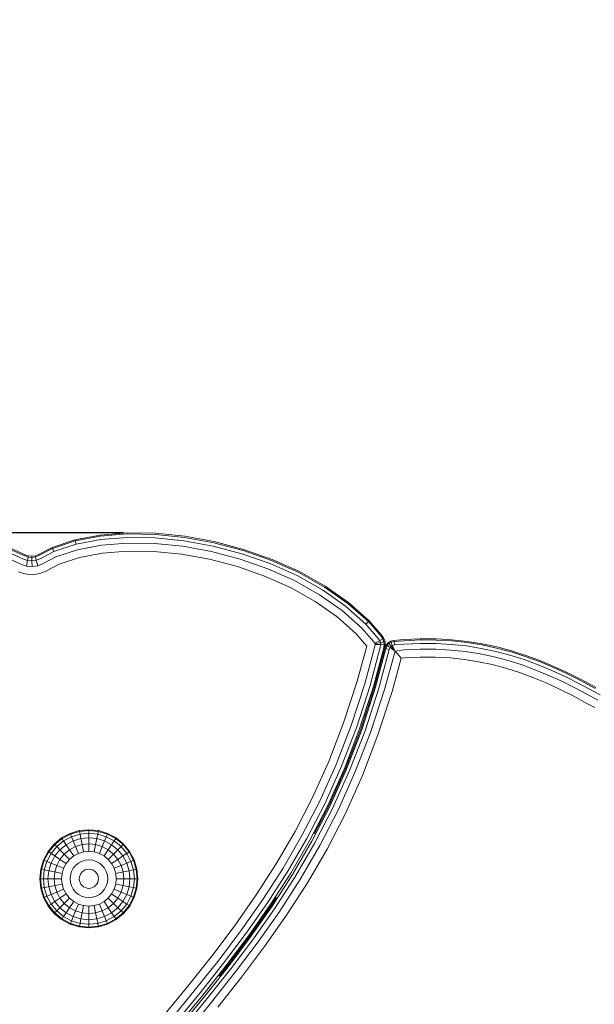
# Model space of a CAD drawing. Units: millimetres. Extents: x -101 to 4613, y -3007 to 3917.
# Drawn here: x 2816 to 2974, y 2738 to 3008 of the extents above; entities that cross this region are included whole.
import ezdxf

# ---------------------------------------------------------------- set-up
doc = ezdxf.new("R2010")
doc.units = ezdxf.units.MM
doc.layers.add('размер', color=92, linetype='Continuous', lineweight=15)
doc.styles.get("Standard").update_dxf_attribs({"font": 'txt.shx'})
doc.dimstyles.new('Размер М1.1', dxfattribs={"dimtxt": 300, "dimasz": 200, "dimexe": 1, "dimexo": 1, "dimgap": 50, "dimtad": 1, "dimdec": 0, "dimzin": 0, "dimtxsty": 'Standard', "dimcen": 2.5, "dimazin": 0, "dimtfac": 1, "dimtmove": 0, "dimatfit": 3, "dimfxl": 1, "dimtzin": 0, "dimarcsym": 0})

# ---------------------------------------------------------------- blocks, each defined once
blk = doc.blocks.new('*D10')
at = {"layer": 'Defpoints', "color": 0, "transparency": 16777216}
for p in [(2323.21, 2867.12), (2845.53, 2867.12), (2917.66, 2109.12)]:
    blk.add_point(p, dxfattribs=at)
at = {"layer": 'размер', "color": 0, "lineweight": -2, "transparency": 16777216}
for p, q in [((2323.21, 2867.12), (2323.21, 3917.12)), ((2844.53, 2867.12), (2322.21, 2867.12)), ((2323.21, 2309.12), (2323.21, 2667.12)), ((2916.66, 2109.12), (2322.21, 2109.12))]:
    blk.add_line(p, q, dxfattribs=at)
at = {"layer": 'размер', "color": 0, "transparency": 16777216}
for points in [[(2289.87, 2667.12), (2356.54, 2667.12), (2323.21, 2867.12)], [(2289.87, 2309.12), (2356.54, 2309.12), (2323.21, 2109.12)]]:
    blk.add_solid(points, dxfattribs=at)
at = {"layer": 'размер', "color": 0, "transparency": 16777216, "insert": (2123.21, 3492.12), "char_height": 300, "attachment_point": 5, "rotation": 90}
blk.add_mtext('630', dxfattribs=at)

msp = doc.modelspace()

# ---------------------------------------------------------------- linework, layer by layer
at = {"color": 0, "linetype": 'Continuous', "lineweight": 0, "extrusion": (0, 1, -2.22045e-16)}
for p, q in [((2831.18, 2865.2), (2838.11, 2866.53)), ((2838.11, 2866.53), (2831.18, 2865.2)), ((2838.15, 2866.22), (2831.26, 2864.9)), ((2838.11, 2866.53), (2845.53, 2867.12)), ((2845.53, 2867.12), (2838.11, 2866.53)), ((2838.11, 2866.53), (2838.15, 2866.22)), ((2845.52, 2866.81), (2838.15, 2866.22)), ((2845.51, 2865.87), (2838.27, 2865.29)), ((2853.18, 2865.76), (2845.51, 2865.87)), ((2853.27, 2866.7), (2845.52, 2866.81)), ((2845.53, 2867.12), (2853.3, 2867.01)), ((2853.3, 2867.01), (2845.53, 2867.12)), ((2861.08, 2864.97), (2853.18, 2865.76)), ((2861.24, 2865.89), (2853.27, 2866.7)), ((2853.3, 2867.01), (2861.3, 2866.2)), ((2861.3, 2866.2), (2853.3, 2867.01)), ((2869.3, 2864.42), (2861.24, 2865.89)), ((2861.3, 2866.2), (2869.38, 2864.72)), ((2869.38, 2864.72), (2861.3, 2866.2)), ((2817.44, 2860.79), (2811.99, 2863.24)), ((2812.1, 2863.53), (2817.56, 2861.08)), ((2817.56, 2861.08), (2812.1, 2863.53)), ((2824.9, 2863.12), (2821.16, 2861.18)), ((2824.9, 2863.12), (2821.16, 2861.18)), ((2825.02, 2862.83), (2821.29, 2860.9)), ((2824.9, 2863.12), (2831.18, 2865.2)), ((2831.18, 2865.2), (2824.9, 2863.12)), ((2824.9, 2863.12), (2825.02, 2862.83)), ((2831.26, 2864.9), (2825.02, 2862.83)), ((2825.38, 2861.97), (2825.02, 2862.83)), ((2831.5, 2863.99), (2825.38, 2861.97)), ((2831.18, 2865.2), (2831.26, 2864.9)), ((2831.5, 2863.99), (2831.26, 2864.9)), ((2838.27, 2865.29), (2831.5, 2863.99)), ((2838.48, 2863.74), (2831.89, 2862.48)), ((2845.48, 2864.31), (2838.48, 2863.74)), ((2853.02, 2864.21), (2845.48, 2864.31)), ((2860.79, 2863.43), (2853.02, 2864.21)), ((2868.66, 2862), (2860.79, 2863.43)), ((2869.06, 2863.51), (2861.08, 2864.97)), ((2876.99, 2861.41), (2869.06, 2863.51)), ((2877.3, 2862.3), (2869.3, 2864.42)), ((2869.38, 2864.72), (2877.41, 2862.59)), ((2877.41, 2862.59), (2869.38, 2864.72)), ((2816.54, 2858.46), (2811.1, 2860.9)), ((2817.1, 2859.91), (2811.66, 2862.36)), ((2817.56, 2861.08), (2817.44, 2860.79)), ((2818.4, 2860.47), (2817.44, 2860.79)), ((2817.56, 2861.08), (2818.47, 2860.78)), ((2818.47, 2860.78), (2817.56, 2861.08)), ((2818.21, 2859.55), (2818.4, 2860.47)), ((2818.47, 2860.78), (2818.4, 2860.47)), ((2819.38, 2860.38), (2818.4, 2860.47)), ((2818.47, 2860.78), (2819.37, 2860.7)), ((2819.37, 2860.7), (2818.47, 2860.78)), ((2819.37, 2860.7), (2820.27, 2860.83)), ((2820.27, 2860.83), (2819.37, 2860.7)), ((2819.37, 2860.7), (2819.38, 2860.38)), ((2820.35, 2860.53), (2819.38, 2860.38)), ((2819.4, 2859.44), (2819.38, 2860.38)), ((2821.16, 2861.18), (2820.27, 2860.83)), ((2821.16, 2861.18), (2820.27, 2860.83)), ((2820.27, 2860.83), (2820.35, 2860.53)), ((2821.29, 2860.9), (2820.35, 2860.53)), ((2820.59, 2859.62), (2820.35, 2860.53)), ((2821.68, 2860.04), (2820.59, 2859.62)), ((2821.16, 2861.18), (2821.29, 2860.9)), ((2825.38, 2861.97), (2821.68, 2860.04)), ((2825.99, 2860.52), (2822.32, 2858.62)), ((2831.89, 2862.48), (2825.99, 2860.52)), ((2832.45, 2860.35), (2826.85, 2858.5)), ((2838.78, 2861.57), (2832.45, 2860.35)), ((2845.45, 2862.13), (2838.78, 2861.57)), ((2852.8, 2862.03), (2845.45, 2862.13)), ((2860.4, 2861.28), (2852.8, 2862.03)), ((2868.1, 2859.89), (2860.4, 2861.28)), ((2876.47, 2859.94), (2868.66, 2862)), ((2884.73, 2858.7), (2876.99, 2861.41)), ((2885.11, 2859.56), (2877.3, 2862.3)), ((2877.41, 2862.59), (2885.24, 2859.84)), ((2885.24, 2859.84), (2877.41, 2862.59)), ((2817.89, 2858.01), (2816.54, 2858.46)), ((2818.21, 2859.55), (2817.1, 2859.91)), ((2818.21, 2859.55), (2817.89, 2858.01)), ((2819.45, 2857.86), (2817.89, 2858.01)), ((2819.4, 2859.44), (2818.21, 2859.55)), ((2820.59, 2859.62), (2819.4, 2859.44)), ((2819.4, 2859.44), (2819.45, 2857.86)), ((2821, 2858.1), (2819.45, 2857.86)), ((2820.59, 2859.62), (2821, 2858.1)), ((2822.32, 2858.62), (2821, 2858.1)), ((2826.85, 2858.5), (2823.23, 2856.63)), ((2875.75, 2857.88), (2868.1, 2859.89)), ((2883.2, 2855.28), (2875.75, 2857.88)), ((2884.09, 2857.27), (2876.47, 2859.94)), ((2892.13, 2855.4), (2884.73, 2858.7)), ((2892.59, 2856.21), (2885.11, 2859.56)), ((2885.24, 2859.84), (2892.74, 2856.49)), ((2892.74, 2856.49), (2885.24, 2859.84)), ((2817.44, 2855.85), (2815.74, 2856.41)), ((2819.51, 2855.66), (2817.44, 2855.85)), ((2821.57, 2855.97), (2819.51, 2855.66)), ((2823.23, 2856.63), (2821.57, 2855.97)), ((2890.3, 2852.12), (2883.2, 2855.28)), ((2891.37, 2854.03), (2884.09, 2857.27)), ((2899.11, 2851.49), (2892.13, 2855.4)), ((2899.61, 2852.28), (2892.59, 2856.21)), ((2892.74, 2856.49), (2899.77, 2852.55)), ((2899.77, 2852.55), (2892.74, 2856.49)), ((2897.11, 2848.31), (2890.3, 2852.12)), ((2898.28, 2850.16), (2891.37, 2854.03)), ((2906.01, 2847.8), (2899.61, 2852.28)), ((2906.2, 2848.05), (2899.77, 2852.55)), ((2906.2, 2848.05), (2899.77, 2852.55)), ((2904.46, 2845.84), (2898.28, 2850.16)), ((2905.42, 2847.07), (2899.11, 2851.49)), ((2903.1, 2844.12), (2897.11, 2848.31)), ((2910.99, 2842.13), (2905.42, 2847.07)), ((2906.2, 2848.05), (2906.01, 2847.8)), ((2911.66, 2842.79), (2906.01, 2847.8)), ((2911.88, 2843.01), (2906.2, 2848.05)), ((2911.88, 2843.01), (2906.2, 2848.05)), ((2908.32, 2839.49), (2903.1, 2844.12)), ((2909.88, 2841.03), (2904.46, 2845.84)), ((2910.99, 2842.13), (2911.66, 2842.79)), ((2914.39, 2838.2), (2910.99, 2842.13)), ((2911.88, 2843.01), (2911.66, 2842.79)), ((2915.13, 2838.77), (2911.66, 2842.79)), ((2915.38, 2838.97), (2911.88, 2843.01)), ((2915.38, 2838.97), (2911.88, 2843.01)), ((2911.2, 2836.11), (2908.32, 2839.49)), ((2913.15, 2837.24), (2909.88, 2841.03)), ((2915.38, 2838.97), (2915.13, 2838.77)), ((2915.64, 2838.04), (2915.13, 2838.77)), ((2915.38, 2838.97), (2915.92, 2838.18)), ((2915.92, 2838.18), (2915.38, 2838.97)), ((2908.57, 2826.46), (2911.2, 2836.11)), ((2910.65, 2825.78), (2913.41, 2836.1)), ((2912.14, 2825.3), (2914.94, 2835.78)), ((2913.4, 2836.87), (2913.15, 2837.24)), ((2914.8, 2837.6), (2913.4, 2836.87)), ((2913.46, 2836.71), (2913.4, 2836.87)), ((2913.41, 2836.1), (2913.48, 2836.54)), ((2915, 2837.07), (2913.46, 2836.71)), ((2913.48, 2836.54), (2913.46, 2836.71)), ((2915.05, 2836.5), (2913.48, 2836.54)), ((2914.8, 2837.6), (2914.39, 2838.2)), ((2914.8, 2837.6), (2915.64, 2838.04)), ((2915, 2837.07), (2914.8, 2837.6)), ((2914.94, 2835.78), (2915.05, 2836.5)), ((2915, 2837.07), (2915.92, 2837.28)), ((2915.05, 2836.5), (2915, 2837.07)), ((2915.05, 2836.5), (2916, 2836.47)), ((2915.92, 2838.18), (2915.64, 2838.04)), ((2915.92, 2837.28), (2915.64, 2838.04)), ((2915.86, 2835.59), (2916, 2836.47)), ((2916.23, 2837.35), (2915.92, 2838.18)), ((2916.23, 2837.35), (2915.92, 2838.18)), ((2916.23, 2837.35), (2915.92, 2837.28)), ((2916, 2836.47), (2915.92, 2837.28)), ((2916.31, 2836.46), (2916, 2836.47)), ((2916.17, 2835.52), (2916.31, 2836.46)), ((2916.17, 2835.52), (2916.52, 2836.38)), ((2916.52, 2836.38), (2916.17, 2835.52)), ((2916.31, 2836.46), (2916.23, 2837.35)), ((2916.31, 2836.46), (2916.23, 2837.35)), ((2916.31, 2836.46), (2916.31, 2836.46)), ((2916.79, 2836.21), (2916.46, 2835.42)), ((2917.05, 2837.01), (2916.52, 2836.38)), ((2917.05, 2837.01), (2916.52, 2836.38)), ((2916.52, 2836.38), (2916.79, 2836.21)), ((2917.26, 2836.77), (2916.79, 2836.21)), ((2917.6, 2835.72), (2916.79, 2836.21)), ((2917.77, 2837.43), (2917.05, 2837.01)), ((2917.77, 2837.43), (2917.05, 2837.01)), ((2917.05, 2837.01), (2917.26, 2836.77)), ((2917.89, 2837.14), (2917.26, 2836.77)), ((2917.87, 2836.04), (2917.26, 2836.77)), ((2917.87, 2836.04), (2917.6, 2835.72)), ((2918.67, 2837.63), (2917.77, 2837.43)), ((2918.67, 2837.63), (2917.77, 2837.43)), ((2917.77, 2837.43), (2917.89, 2837.14)), ((2918.23, 2836.26), (2917.87, 2836.04)), ((2917.87, 2836.04), (2919.01, 2834.7)), ((2918.72, 2837.32), (2917.89, 2837.14)), ((2918.23, 2836.26), (2917.89, 2837.14)), ((2918.87, 2836.4), (2918.23, 2836.26)), ((2918.23, 2836.26), (2919.01, 2834.7)), ((2921.35, 2837.88), (2918.67, 2837.63)), ((2921.35, 2837.88), (2918.67, 2837.63)), ((2918.67, 2837.63), (2918.72, 2837.32)), ((2921.37, 2837.57), (2918.72, 2837.32)), ((2918.87, 2836.4), (2918.72, 2837.32)), ((2921.41, 2836.63), (2918.87, 2836.4)), ((2921.35, 2837.88), (2925.88, 2838.07)), ((2925.88, 2838.07), (2921.35, 2837.88)), ((2925.88, 2837.76), (2921.37, 2837.57)), ((2925.88, 2836.82), (2921.41, 2836.63)), ((2925.88, 2838.07), (2930.29, 2838.05)), ((2930.29, 2838.05), (2925.88, 2838.07)), ((2930.27, 2837.74), (2925.88, 2837.76)), ((2930.22, 2836.8), (2925.88, 2836.82)), ((2934.45, 2836.56), (2930.22, 2836.8)), ((2934.55, 2837.5), (2930.27, 2837.74)), ((2930.29, 2838.05), (2934.59, 2837.81)), ((2934.59, 2837.81), (2930.29, 2838.05)), ((2938.58, 2836.12), (2934.45, 2836.56)), ((2938.73, 2837.05), (2934.55, 2837.5)), ((2934.59, 2837.81), (2938.78, 2837.36)), ((2938.78, 2837.36), (2934.59, 2837.81)), ((2942.63, 2835.47), (2938.58, 2836.12)), ((2942.82, 2836.39), (2938.73, 2837.05)), ((2938.78, 2837.36), (2942.89, 2836.7)), ((2942.89, 2836.7), (2938.78, 2837.36)), ((2946.84, 2835.54), (2942.82, 2836.39)), ((2942.89, 2836.7), (2946.92, 2835.84)), ((2946.92, 2835.84), (2942.89, 2836.7)), ((2946.92, 2835.84), (2950.88, 2834.79)), ((2950.88, 2834.79), (2946.92, 2835.84)), ((2913.03, 2825.01), (2915.86, 2835.59)), ((2913.33, 2824.91), (2916.17, 2835.52)), ((2916.17, 2835.52), (2913.33, 2824.91)), ((2916.46, 2835.42), (2913.63, 2824.83)), ((2916.17, 2835.52), (2913.93, 2827.15)), ((2917.35, 2835.12), (2914.53, 2824.59)), ((2916.17, 2835.52), (2915.86, 2835.59)), ((2919.01, 2834.7), (2916.04, 2824.19)), ((2916.17, 2835.52), (2916.46, 2835.42)), ((2917.35, 2835.12), (2916.46, 2835.42)), ((2917.6, 2835.72), (2917.35, 2835.12)), ((2917.6, 2835.72), (2919.01, 2834.7)), ((2921.47, 2835.07), (2919.01, 2834.7)), ((2920.65, 2832.82), (2919.01, 2834.7)), ((2925.87, 2835.26), (2921.47, 2835.07)), ((2925.86, 2833.07), (2921.57, 2832.88)), ((2930.01, 2833.06), (2925.86, 2833.07)), ((2930.13, 2835.24), (2925.87, 2835.26)), ((2934.05, 2832.84), (2930.01, 2833.06)), ((2934.28, 2835.01), (2930.13, 2835.24)), ((2938.34, 2834.58), (2934.28, 2835.01)), ((2942.3, 2833.95), (2938.34, 2834.58)), ((2946.2, 2833.12), (2942.3, 2833.95)), ((2946.6, 2834.63), (2942.63, 2835.47)), ((2950.03, 2832.11), (2946.2, 2833.12)), ((2950.5, 2833.6), (2946.6, 2834.63)), ((2950.79, 2834.49), (2946.84, 2835.54)), ((2954.37, 2832.38), (2950.5, 2833.6)), ((2954.69, 2833.26), (2950.79, 2834.49)), ((2950.88, 2834.79), (2954.8, 2833.55)), ((2954.8, 2833.55), (2950.88, 2834.79)), ((2958.55, 2831.84), (2954.69, 2833.26)), ((2954.8, 2833.55), (2958.67, 2832.13)), ((2958.67, 2832.13), (2954.8, 2833.55)), ((2920.65, 2832.82), (2918.16, 2823.62)), ((2921.57, 2832.88), (2920.65, 2832.82)), ((2937.99, 2832.42), (2934.05, 2832.84)), ((2941.85, 2831.81), (2937.99, 2832.42)), ((2945.64, 2831.01), (2941.85, 2831.81)), ((2949.37, 2830.02), (2945.64, 2831.01)), ((2953.83, 2830.91), (2950.03, 2832.11)), ((2957.59, 2829.53), (2953.83, 2830.91)), ((2958.19, 2830.98), (2954.37, 2832.38)), ((2962, 2829.4), (2958.19, 2830.98)), ((2962.39, 2830.25), (2958.55, 2831.84)), ((2958.67, 2832.13), (2962.52, 2830.53)), ((2962.52, 2830.53), (2958.67, 2832.13)), ((2962.52, 2830.53), (2966.35, 2828.77)), ((2966.35, 2828.77), (2962.52, 2830.53)), ((2953.08, 2828.86), (2949.37, 2830.02)), ((2956.76, 2827.51), (2953.08, 2828.86)), ((2961.34, 2827.98), (2957.59, 2829.53)), ((2965.09, 2826.25), (2961.34, 2827.98)), ((2965.79, 2827.65), (2962, 2829.4)), ((2966.21, 2828.49), (2962.39, 2830.25)), ((2969.59, 2825.73), (2965.79, 2827.65)), ((2970.04, 2826.56), (2966.21, 2828.49)), ((2966.35, 2828.77), (2970.19, 2826.83)), ((2970.19, 2826.83), (2966.35, 2828.77)), ((2904.88, 2815.08), (2908.57, 2826.46)), ((2906.92, 2814.29), (2910.65, 2825.78)), ((2908.38, 2813.73), (2912.14, 2825.3)), ((2909.26, 2813.39), (2913.03, 2825.01)), ((2960.43, 2825.99), (2956.76, 2827.51)), ((2964.1, 2824.3), (2960.43, 2825.99)), ((2968.84, 2824.36), (2965.09, 2826.25)), ((2973.46, 2823.63), (2969.59, 2825.73)), ((2973.88, 2824.46), (2970.04, 2826.56)), ((2970.19, 2826.83), (2974.03, 2824.74)), ((2974.03, 2824.74), (2970.19, 2826.83)), ((2909.55, 2813.28), (2913.33, 2824.91)), ((2913.33, 2824.91), (2909.55, 2813.28)), ((2912.8, 2823.29), (2909.55, 2813.28)), ((2913.63, 2824.83), (2909.84, 2813.18)), ((2914.53, 2824.59), (2910.74, 2812.89)), ((2916.04, 2824.19), (2912.22, 2812.41)), ((2918.16, 2823.62), (2914.3, 2811.73)), ((2967.79, 2822.44), (2964.1, 2824.3)), ((2971.76, 2820.28), (2967.79, 2822.44)), ((2972.75, 2822.23), (2968.84, 2824.36)), ((2975.19, 2822.75), (2973.46, 2823.63)), ((2973.79, 2819.27), (2971.76, 2820.28)), ((2974.61, 2821.3), (2972.75, 2822.23)), ((2900.81, 2804.49), (2904.88, 2815.08)), ((2902.8, 2803.6), (2906.92, 2814.29)), ((2904.23, 2802.96), (2908.38, 2813.73)), ((2905.08, 2802.57), (2909.26, 2813.39)), ((2905.37, 2802.44), (2909.55, 2813.28)), ((2909.55, 2813.28), (2905.37, 2802.44)), ((2909.84, 2813.18), (2905.66, 2802.33)), ((2906.04, 2804.19), (2909.55, 2813.28)), ((2910.74, 2812.89), (2906.53, 2801.99)), ((2912.22, 2812.41), (2907.99, 2801.43)), ((2914.3, 2811.73), (2910.03, 2800.64)), ((2896.36, 2794.59), (2900.81, 2804.49)), ((2898.31, 2793.59), (2902.8, 2803.6)), ((2899.69, 2792.88), (2904.23, 2802.96)), ((2900.53, 2792.45), (2905.08, 2802.57)), ((2900.81, 2792.3), (2905.37, 2802.44)), ((2905.37, 2802.44), (2900.81, 2792.3)), ((2905.66, 2802.33), (2901.09, 2792.17)), ((2906.53, 2801.99), (2901.95, 2791.79)), ((2907.99, 2801.43), (2903.37, 2791.15)), ((2900.81, 2792.3), (2904.29, 2800.04)), ((2910.03, 2800.64), (2905.36, 2790.25)), ((2891.56, 2785.27), (2896.36, 2794.59)), ((2893.45, 2784.17), (2898.31, 2793.59)), ((2894.8, 2783.38), (2899.69, 2792.88)), ((2895.61, 2782.91), (2900.53, 2792.45)), ((2901.09, 2792.17), (2896.16, 2782.61)), ((2900.81, 2792.3), (2896.84, 2784.61)), ((2896.88, 2784.69), (2900.81, 2792.3)), ((2901.95, 2791.79), (2896.99, 2782.18)), ((2897.87, 2786.62), (2900.81, 2792.3)), ((2903.37, 2791.15), (2898.38, 2781.46)), ((2905.36, 2790.25), (2900.32, 2780.46)), ((2829.86, 2784.76), (2827.54, 2783.51)), ((2829.94, 2784.56), (2827.66, 2783.34)), ((2832.38, 2785.52), (2829.86, 2784.76)), ((2829.94, 2784.56), (2829.86, 2784.76)), ((2832.43, 2785.32), (2829.94, 2784.56)), ((2830.24, 2783.85), (2829.94, 2784.56)), ((2832.58, 2784.56), (2830.24, 2783.85)), ((2835.01, 2785.78), (2832.38, 2785.52)), ((2832.43, 2785.32), (2832.38, 2785.52)), ((2835.01, 2785.57), (2832.43, 2785.32)), ((2832.58, 2784.56), (2832.43, 2785.32)), ((2835.01, 2784.8), (2832.58, 2784.56)), ((2832.82, 2783.34), (2832.58, 2784.56)), ((2835.01, 2785.78), (2837.63, 2785.52)), ((2835.01, 2785.57), (2835.01, 2785.78)), ((2835.01, 2785.57), (2837.59, 2785.32)), ((2835.01, 2784.8), (2835.01, 2785.57)), ((2835.01, 2784.8), (2837.44, 2784.56)), ((2835.01, 2783.56), (2835.01, 2784.8)), ((2837.2, 2783.34), (2837.44, 2784.56)), ((2837.44, 2784.56), (2837.59, 2785.32)), ((2839.78, 2783.85), (2837.44, 2784.56)), ((2837.59, 2785.32), (2837.63, 2785.52)), ((2840.08, 2784.56), (2837.59, 2785.32)), ((2840.16, 2784.76), (2837.63, 2785.52)), ((2839.78, 2783.85), (2840.08, 2784.56)), ((2840.08, 2784.56), (2840.16, 2784.76)), ((2842.37, 2783.34), (2840.08, 2784.56)), ((2842.48, 2783.52), (2840.16, 2784.76)), ((2886.41, 2776.4), (2891.56, 2785.27)), ((2825.5, 2781.84), (2823.83, 2779.8)), ((2827.54, 2783.51), (2825.5, 2781.84)), ((2825.65, 2781.69), (2825.5, 2781.84)), ((2827.66, 2783.34), (2825.65, 2781.69)), ((2828.08, 2782.7), (2826.19, 2781.15)), ((2827.66, 2783.34), (2827.54, 2783.51)), ((2828.08, 2782.7), (2827.66, 2783.34)), ((2830.24, 2783.85), (2828.08, 2782.7)), ((2828.78, 2781.66), (2828.08, 2782.7)), ((2830.72, 2782.7), (2828.78, 2781.66)), ((2830.72, 2782.7), (2830.24, 2783.85)), ((2832.82, 2783.34), (2830.72, 2782.7)), ((2831.36, 2781.15), (2830.72, 2782.7)), ((2835.01, 2783.56), (2832.82, 2783.34)), ((2833.15, 2781.69), (2832.82, 2783.34)), ((2835.01, 2781.88), (2833.15, 2781.69)), ((2835.01, 2783.56), (2837.2, 2783.34)), ((2835.01, 2781.88), (2835.01, 2783.56)), ((2835.01, 2781.88), (2836.87, 2781.69)), ((2835.01, 2779.83), (2835.01, 2781.88)), ((2836.87, 2781.69), (2837.2, 2783.34)), ((2839.31, 2782.7), (2837.2, 2783.34)), ((2838.66, 2781.15), (2839.31, 2782.7)), ((2839.31, 2782.7), (2839.78, 2783.85)), ((2841.25, 2781.66), (2839.31, 2782.7)), ((2841.94, 2782.7), (2839.78, 2783.85)), ((2841.25, 2781.66), (2841.94, 2782.7)), ((2841.94, 2782.7), (2842.37, 2783.34)), ((2843.83, 2781.15), (2841.94, 2782.7)), ((2842.37, 2783.34), (2842.48, 2783.52)), ((2844.37, 2781.69), (2842.37, 2783.34)), ((2844.52, 2781.84), (2842.48, 2783.52)), ((2844.37, 2781.69), (2844.52, 2781.84)), ((2846.19, 2779.81), (2844.52, 2781.84)), ((2888.25, 2775.22), (2893.45, 2784.17)), ((2889.56, 2774.37), (2894.8, 2783.38)), ((2890.35, 2773.86), (2895.61, 2782.91)), ((2896.16, 2782.61), (2890.88, 2773.54)), ((2896.99, 2782.18), (2891.69, 2773.07)), ((2823.83, 2779.8), (2822.58, 2777.47)), ((2824, 2779.69), (2822.78, 2777.4)), ((2824.64, 2779.26), (2823.49, 2777.1)), ((2824, 2779.69), (2823.83, 2779.8)), ((2825.65, 2781.69), (2824, 2779.69)), ((2824.64, 2779.26), (2824, 2779.69)), ((2826.19, 2781.15), (2824.64, 2779.26)), ((2825.68, 2778.57), (2824.64, 2779.26)), ((2826.19, 2781.15), (2825.65, 2781.69)), ((2827.07, 2780.27), (2825.68, 2778.57)), ((2827.07, 2780.27), (2826.19, 2781.15)), ((2828.78, 2781.66), (2827.07, 2780.27)), ((2828.26, 2779.08), (2827.07, 2780.27)), ((2828.26, 2779.08), (2827.07, 2777.63)), ((2829.71, 2780.27), (2828.26, 2779.08)), ((2829.71, 2777.63), (2828.26, 2779.08)), ((2829.71, 2780.27), (2828.78, 2781.66)), ((2831.36, 2781.15), (2829.71, 2780.27)), ((2830.84, 2778.57), (2829.71, 2780.27)), ((2832.14, 2779.26), (2830.84, 2778.57)), ((2833.15, 2781.69), (2831.36, 2781.15)), ((2832.14, 2779.26), (2831.36, 2781.15)), ((2833.55, 2779.69), (2832.14, 2779.26)), ((2833.55, 2779.69), (2833.15, 2781.69)), ((2835.01, 2779.83), (2833.55, 2779.69)), ((2835.01, 2779.83), (2836.47, 2779.69)), ((2836.47, 2779.69), (2836.87, 2781.69)), ((2837.88, 2779.26), (2836.47, 2779.69)), ((2838.66, 2781.15), (2836.87, 2781.69)), ((2837.88, 2779.26), (2838.66, 2781.15)), ((2839.18, 2778.57), (2837.88, 2779.26)), ((2840.32, 2780.27), (2838.66, 2781.15)), ((2839.18, 2778.57), (2840.32, 2780.27)), ((2840.32, 2780.27), (2841.25, 2781.66)), ((2841.76, 2779.08), (2840.32, 2780.27)), ((2840.32, 2777.63), (2841.76, 2779.08)), ((2842.95, 2780.27), (2841.25, 2781.66)), ((2841.76, 2779.08), (2842.95, 2780.27)), ((2842.95, 2777.63), (2841.76, 2779.08)), ((2842.95, 2780.27), (2843.83, 2781.15)), ((2844.34, 2778.57), (2842.95, 2780.27)), ((2843.83, 2781.15), (2844.37, 2781.69)), ((2845.38, 2779.26), (2843.83, 2781.15)), ((2844.34, 2778.57), (2845.38, 2779.26)), ((2846.02, 2779.69), (2844.37, 2781.69)), ((2845.38, 2779.26), (2846.02, 2779.69)), ((2846.53, 2777.1), (2845.38, 2779.26)), ((2846.02, 2779.69), (2846.19, 2779.81)), ((2847.24, 2777.4), (2846.02, 2779.69)), ((2847.44, 2777.48), (2846.19, 2779.81)), ((2898.38, 2781.46), (2893.04, 2772.28)), ((2900.32, 2780.46), (2894.93, 2771.18)), ((2822.58, 2777.47), (2821.82, 2774.95)), ((2822.78, 2777.4), (2822.03, 2774.91)), ((2822.78, 2777.4), (2822.58, 2777.47)), ((2823.49, 2777.1), (2822.78, 2777.4)), ((2823.49, 2777.1), (2822.78, 2774.76)), ((2824.64, 2776.63), (2823.49, 2777.1)), ((2824.64, 2776.63), (2824, 2774.52)), ((2825.68, 2778.57), (2824.64, 2776.63)), ((2826.19, 2775.98), (2824.64, 2776.63)), ((2827.07, 2777.63), (2825.68, 2778.57)), ((2827.07, 2777.63), (2826.19, 2775.98)), ((2828.78, 2776.5), (2827.07, 2777.63)), ((2828.78, 2776.5), (2828.08, 2775.2)), ((2829.71, 2777.63), (2828.78, 2776.5)), ((2830.84, 2778.57), (2829.71, 2777.63)), ((2832.14, 2776.63), (2831.36, 2775.98)), ((2833.03, 2777.1), (2832.14, 2776.63)), ((2834, 2777.4), (2833.03, 2777.1)), ((2835.01, 2777.5), (2834, 2777.4)), ((2835.01, 2777.5), (2836.02, 2777.4)), ((2836.99, 2777.1), (2836.02, 2777.4)), ((2837.88, 2776.63), (2836.99, 2777.1)), ((2838.66, 2775.98), (2837.88, 2776.63)), ((2840.32, 2777.63), (2839.18, 2778.57)), ((2841.25, 2776.5), (2840.32, 2777.63)), ((2841.25, 2776.5), (2842.95, 2777.63)), ((2841.94, 2775.2), (2841.25, 2776.5)), ((2842.95, 2777.63), (2844.34, 2778.57)), ((2843.83, 2775.98), (2842.95, 2777.63)), ((2843.83, 2775.98), (2845.38, 2776.63)), ((2845.38, 2776.63), (2844.34, 2778.57)), ((2845.38, 2776.63), (2846.53, 2777.1)), ((2846.02, 2774.52), (2845.38, 2776.63)), ((2846.53, 2777.1), (2847.24, 2777.4)), ((2847.24, 2774.76), (2846.53, 2777.1)), ((2847.24, 2777.4), (2847.44, 2777.48)), ((2848, 2774.91), (2847.24, 2777.4)), ((2848.2, 2774.96), (2847.44, 2777.48)), ((2880.92, 2767.9), (2886.41, 2776.4)), ((2821.82, 2774.95), (2821.56, 2772.33)), ((2822.03, 2774.91), (2821.77, 2772.33)), ((2822.03, 2774.91), (2821.82, 2774.95)), ((2822.78, 2774.76), (2822.03, 2774.91)), ((2822.78, 2774.76), (2822.54, 2772.33)), ((2824, 2774.52), (2822.78, 2774.76)), ((2824, 2774.52), (2823.79, 2772.33)), ((2825.65, 2774.19), (2824, 2774.52)), ((2825.65, 2774.19), (2825.47, 2772.33)), ((2826.19, 2775.98), (2825.65, 2774.19)), ((2827.66, 2773.79), (2825.65, 2774.19)), ((2828.08, 2775.2), (2826.19, 2775.98)), ((2827.66, 2773.79), (2827.51, 2772.33)), ((2828.08, 2775.2), (2827.66, 2773.79)), ((2830.24, 2774.31), (2829.94, 2773.34)), ((2830.72, 2775.2), (2830.24, 2774.31)), ((2831.36, 2775.98), (2830.72, 2775.2)), ((2832.82, 2773.79), (2832.58, 2773.34)), ((2833.15, 2774.19), (2832.82, 2773.79)), ((2833.55, 2774.52), (2833.15, 2774.19)), ((2834, 2774.76), (2833.55, 2774.52)), ((2834.5, 2774.91), (2834, 2774.76)), ((2835.01, 2774.96), (2834.5, 2774.91)), ((2835.01, 2774.96), (2835.53, 2774.91)), ((2836.02, 2774.76), (2835.53, 2774.91)), ((2836.47, 2774.52), (2836.02, 2774.76)), ((2836.87, 2774.19), (2836.47, 2774.52)), ((2837.2, 2773.79), (2836.87, 2774.19)), ((2837.44, 2773.34), (2837.2, 2773.79)), ((2839.31, 2775.2), (2838.66, 2775.98)), ((2839.78, 2774.31), (2839.31, 2775.2)), ((2840.08, 2773.34), (2839.78, 2774.31)), ((2841.94, 2775.2), (2843.83, 2775.98)), ((2842.37, 2773.79), (2841.94, 2775.2)), ((2842.37, 2773.79), (2844.37, 2774.19)), ((2842.51, 2772.33), (2842.37, 2773.79)), ((2844.37, 2774.19), (2843.83, 2775.98)), ((2844.37, 2774.19), (2846.02, 2774.52)), ((2844.56, 2772.33), (2844.37, 2774.19)), ((2846.02, 2774.52), (2847.24, 2774.76)), ((2846.24, 2772.33), (2846.02, 2774.52)), ((2847.24, 2774.76), (2848, 2774.91)), ((2847.48, 2772.33), (2847.24, 2774.76)), ((2848, 2774.91), (2848.2, 2774.96)), ((2848.25, 2772.33), (2848, 2774.91)), ((2848.46, 2772.33), (2848.2, 2774.96)), ((2882.71, 2766.64), (2888.25, 2775.22)), ((2883.99, 2765.74), (2889.56, 2774.37)), ((2884.76, 2765.2), (2890.35, 2773.86)), ((2821.56, 2772.33), (2821.82, 2769.7)), ((2821.77, 2772.33), (2821.56, 2772.33)), ((2822.54, 2772.33), (2821.77, 2772.33)), ((2821.77, 2772.33), (2822.03, 2769.75)), ((2823.79, 2772.33), (2822.54, 2772.33)), ((2822.54, 2772.33), (2822.78, 2769.9)), ((2825.47, 2772.33), (2823.79, 2772.33)), ((2823.79, 2772.33), (2824, 2770.14)), ((2825.47, 2772.33), (2825.65, 2770.47)), ((2827.51, 2772.33), (2825.47, 2772.33)), ((2827.51, 2772.33), (2827.66, 2770.87)), ((2829.94, 2773.34), (2829.85, 2772.33)), ((2829.85, 2772.33), (2829.94, 2771.32)), ((2829.94, 2771.32), (2830.24, 2770.35)), ((2832.43, 2772.84), (2832.38, 2772.33)), ((2832.38, 2772.33), (2832.43, 2771.82)), ((2832.58, 2773.34), (2832.43, 2772.84)), ((2832.43, 2771.82), (2832.58, 2771.32)), ((2832.58, 2771.32), (2832.82, 2770.87)), ((2837.2, 2770.87), (2837.44, 2771.32)), ((2837.59, 2772.84), (2837.44, 2773.34)), ((2837.44, 2771.32), (2837.59, 2771.82)), ((2837.65, 2772.33), (2837.59, 2772.84)), ((2837.59, 2771.82), (2837.65, 2772.33)), ((2839.78, 2770.35), (2840.08, 2771.32)), ((2840.18, 2772.33), (2840.08, 2773.34)), ((2840.08, 2771.32), (2840.18, 2772.33)), ((2842.37, 2770.87), (2842.51, 2772.33)), ((2842.51, 2772.33), (2844.56, 2772.33)), ((2844.37, 2770.47), (2844.56, 2772.33)), ((2844.56, 2772.33), (2846.24, 2772.33)), ((2846.02, 2770.14), (2846.24, 2772.33)), ((2846.24, 2772.33), (2847.48, 2772.33)), ((2847.24, 2769.9), (2847.48, 2772.33)), ((2847.48, 2772.33), (2848.25, 2772.33)), ((2848, 2769.75), (2848.25, 2772.33)), ((2848.2, 2769.71), (2848.46, 2772.33)), ((2848.25, 2772.33), (2848.46, 2772.33)), ((2890.88, 2773.54), (2885.27, 2764.85)), ((2891.69, 2773.07), (2886.06, 2764.34)), ((2893.04, 2772.28), (2887.38, 2763.49)), ((2894.93, 2771.18), (2889.21, 2762.31)), ((2822.03, 2769.75), (2821.82, 2769.7)), ((2821.82, 2769.7), (2822.59, 2767.18)), ((2822.78, 2769.9), (2822.03, 2769.75)), ((2822.03, 2769.75), (2822.78, 2767.26)), ((2824, 2770.14), (2822.78, 2769.9)), ((2822.78, 2769.9), (2823.49, 2767.56)), ((2825.65, 2770.47), (2824, 2770.14)), ((2824, 2770.14), (2824.64, 2768.03)), ((2826.19, 2768.68), (2824.64, 2768.03)), ((2827.66, 2770.87), (2825.65, 2770.47)), ((2825.65, 2770.47), (2826.19, 2768.68)), ((2828.08, 2769.46), (2826.19, 2768.68)), ((2826.19, 2768.68), (2827.07, 2767.03)), ((2827.66, 2770.87), (2828.08, 2769.46)), ((2828.08, 2769.46), (2828.78, 2768.16)), ((2830.24, 2770.35), (2830.72, 2769.46)), ((2830.72, 2769.46), (2831.36, 2768.68)), ((2831.36, 2768.68), (2832.14, 2768.03)), ((2832.82, 2770.87), (2833.15, 2770.47)), ((2833.15, 2770.47), (2833.55, 2770.14)), ((2833.55, 2770.14), (2834, 2769.9)), ((2834, 2769.9), (2834.5, 2769.75)), ((2834.5, 2769.75), (2835.01, 2769.7)), ((2835.01, 2769.7), (2835.53, 2769.75)), ((2835.53, 2769.75), (2836.02, 2769.9)), ((2836.02, 2769.9), (2836.47, 2770.14)), ((2836.47, 2770.14), (2836.87, 2770.47)), ((2836.87, 2770.47), (2837.2, 2770.87)), ((2837.88, 2768.03), (2838.66, 2768.68)), ((2838.66, 2768.68), (2839.31, 2769.46)), ((2839.31, 2769.46), (2839.78, 2770.35)), ((2841.25, 2768.16), (2841.94, 2769.46)), ((2841.94, 2769.46), (2842.37, 2770.87)), ((2841.94, 2769.46), (2843.83, 2768.68)), ((2842.37, 2770.87), (2844.37, 2770.47)), ((2842.95, 2767.03), (2843.83, 2768.68)), ((2843.83, 2768.68), (2844.37, 2770.47)), ((2843.83, 2768.68), (2845.38, 2768.03)), ((2844.37, 2770.47), (2846.02, 2770.14)), ((2845.38, 2768.03), (2846.02, 2770.14)), ((2846.02, 2770.14), (2847.24, 2769.9)), ((2846.53, 2767.56), (2847.24, 2769.9)), ((2847.24, 2769.9), (2848, 2769.75)), ((2847.24, 2767.26), (2848, 2769.75)), ((2847.44, 2767.19), (2848.2, 2769.71)), ((2848, 2769.75), (2848.2, 2769.71)), ((2822.78, 2767.26), (2822.59, 2767.18)), ((2822.59, 2767.18), (2823.83, 2764.85)), ((2823.49, 2767.56), (2822.78, 2767.26)), ((2822.78, 2767.26), (2824, 2764.97)), ((2824.64, 2768.03), (2823.49, 2767.56)), ((2823.49, 2767.56), (2824.64, 2765.4)), ((2824.64, 2768.03), (2825.68, 2766.09)), ((2825.68, 2766.09), (2824.64, 2765.4)), ((2827.07, 2767.03), (2825.68, 2766.09)), ((2825.68, 2766.09), (2827.07, 2764.39)), ((2828.78, 2768.16), (2827.07, 2767.03)), ((2827.07, 2767.03), (2828.26, 2765.58)), ((2828.26, 2765.58), (2827.07, 2764.39)), ((2829.71, 2767.03), (2828.26, 2765.58)), ((2828.26, 2765.58), (2829.71, 2764.39)), ((2828.78, 2768.16), (2829.71, 2767.03)), ((2829.71, 2767.03), (2830.84, 2766.09)), ((2830.84, 2766.09), (2829.71, 2764.39)), ((2830.84, 2766.09), (2832.14, 2765.4)), ((2832.14, 2768.03), (2833.03, 2767.56)), ((2833.03, 2767.56), (2834, 2767.26)), ((2834, 2767.26), (2835.01, 2767.16)), ((2835.01, 2767.16), (2836.02, 2767.26)), ((2836.02, 2767.26), (2836.99, 2767.56)), ((2836.99, 2767.56), (2837.88, 2768.03)), ((2837.88, 2765.4), (2839.18, 2766.09)), ((2839.18, 2766.09), (2840.32, 2767.03)), ((2839.18, 2766.09), (2840.32, 2764.39)), ((2840.32, 2767.03), (2841.25, 2768.16)), ((2840.32, 2767.03), (2841.76, 2765.58)), ((2840.32, 2764.39), (2841.76, 2765.58)), ((2841.25, 2768.16), (2842.95, 2767.03)), ((2841.76, 2765.58), (2842.95, 2767.03)), ((2841.76, 2765.58), (2842.95, 2764.39)), ((2842.95, 2767.03), (2844.34, 2766.09)), ((2842.95, 2764.39), (2844.34, 2766.09)), ((2844.34, 2766.09), (2845.38, 2768.03)), ((2844.34, 2766.09), (2845.38, 2765.4)), ((2845.38, 2768.03), (2846.53, 2767.56)), ((2845.38, 2765.4), (2846.53, 2767.56)), ((2846.02, 2764.97), (2847.24, 2767.26)), ((2846.2, 2764.86), (2847.44, 2767.19)), ((2846.53, 2767.56), (2847.24, 2767.26)), ((2847.24, 2767.26), (2847.44, 2767.19)), ((2875.12, 2759.63), (2880.92, 2767.9)), ((2876.86, 2758.32), (2882.71, 2766.64)), ((2878.11, 2757.38), (2883.99, 2765.74)), ((2886.42, 2767.2), (2885.01, 2765.02)), ((2885.01, 2765.02), (2886.38, 2767.14)), ((2824, 2764.97), (2823.83, 2764.85)), ((2823.83, 2764.85), (2825.5, 2762.82)), ((2824.64, 2765.4), (2824, 2764.97)), ((2824, 2764.97), (2825.65, 2762.97)), ((2824.64, 2765.4), (2826.19, 2763.51)), ((2825.65, 2762.97), (2825.5, 2762.82)), ((2826.19, 2763.51), (2825.65, 2762.97)), ((2825.65, 2762.97), (2827.66, 2761.32)), ((2827.07, 2764.39), (2826.19, 2763.51)), ((2826.19, 2763.51), (2828.08, 2761.96)), ((2827.07, 2764.39), (2828.78, 2763)), ((2828.78, 2763), (2828.08, 2761.96)), ((2829.71, 2764.39), (2828.78, 2763)), ((2828.78, 2763), (2830.72, 2761.96)), ((2829.71, 2764.39), (2831.36, 2763.51)), ((2831.36, 2763.51), (2830.72, 2761.96)), ((2832.14, 2765.4), (2831.36, 2763.51)), ((2831.36, 2763.51), (2833.15, 2762.97)), ((2832.14, 2765.4), (2833.55, 2764.97)), ((2833.15, 2762.97), (2832.82, 2761.32)), ((2833.55, 2764.97), (2833.15, 2762.97)), ((2833.15, 2762.97), (2835.01, 2762.78)), ((2833.55, 2764.97), (2835.01, 2764.83)), ((2835.01, 2764.83), (2836.47, 2764.97)), ((2835.01, 2764.83), (2835.01, 2762.78)), ((2835.01, 2762.78), (2836.87, 2762.97)), ((2836.47, 2764.97), (2837.88, 2765.4)), ((2836.47, 2764.97), (2836.87, 2762.97)), ((2836.87, 2762.97), (2838.66, 2763.51)), ((2836.87, 2762.97), (2837.2, 2761.32)), ((2837.88, 2765.4), (2838.66, 2763.51)), ((2838.66, 2763.51), (2840.32, 2764.39)), ((2838.66, 2763.51), (2839.31, 2761.96)), ((2839.31, 2761.96), (2841.25, 2763)), ((2840.32, 2764.39), (2841.25, 2763)), ((2841.25, 2763), (2842.95, 2764.39)), ((2841.25, 2763), (2841.94, 2761.96)), ((2841.94, 2761.96), (2843.83, 2763.51)), ((2842.37, 2761.32), (2844.37, 2762.97)), ((2842.95, 2764.39), (2843.83, 2763.51)), ((2843.83, 2763.51), (2845.38, 2765.4)), ((2843.83, 2763.51), (2844.37, 2762.97)), ((2844.37, 2762.97), (2846.02, 2764.97)), ((2844.37, 2762.97), (2844.53, 2762.82)), ((2844.53, 2762.82), (2846.2, 2764.86)), ((2845.38, 2765.4), (2846.02, 2764.97)), ((2846.02, 2764.97), (2846.2, 2764.86)), ((2878.86, 2756.81), (2884.76, 2765.2)), ((2879.11, 2756.63), (2885.01, 2765.02)), ((2879.11, 2756.63), (2885.01, 2765.02)), ((2885.01, 2765.02), (2879.11, 2756.63)), ((2885.27, 2764.85), (2879.36, 2756.45)), ((2886.06, 2764.34), (2880.13, 2755.91)), ((2887.38, 2763.49), (2881.41, 2755.01)), ((2825.5, 2762.82), (2827.54, 2761.14)), ((2827.66, 2761.32), (2827.54, 2761.14)), ((2827.54, 2761.14), (2829.87, 2759.9)), ((2828.08, 2761.96), (2827.66, 2761.32)), ((2827.66, 2761.32), (2829.94, 2760.1)), ((2828.08, 2761.96), (2830.24, 2760.81)), ((2830.24, 2760.81), (2829.94, 2760.1)), ((2830.72, 2761.96), (2830.24, 2760.81)), ((2830.24, 2760.81), (2832.58, 2760.1)), ((2830.72, 2761.96), (2832.82, 2761.32)), ((2832.82, 2761.32), (2832.58, 2760.1)), ((2832.82, 2761.32), (2835.01, 2761.11)), ((2835.01, 2762.78), (2835.01, 2761.11)), ((2835.01, 2761.11), (2837.2, 2761.32)), ((2835.01, 2761.11), (2835.01, 2759.86)), ((2837.2, 2761.32), (2839.31, 2761.96)), ((2837.2, 2761.32), (2837.44, 2760.1)), ((2837.44, 2760.1), (2839.78, 2760.81)), ((2839.31, 2761.96), (2839.78, 2760.81)), ((2839.78, 2760.81), (2841.94, 2761.96)), ((2839.78, 2760.81), (2840.08, 2760.1)), ((2840.08, 2760.1), (2842.37, 2761.32)), ((2840.16, 2759.9), (2842.49, 2761.15)), ((2841.94, 2761.96), (2842.37, 2761.32)), ((2842.37, 2761.32), (2842.49, 2761.15)), ((2842.49, 2761.15), (2844.53, 2762.82)), ((2889.21, 2762.31), (2883.2, 2753.75)), ((2829.94, 2760.1), (2829.87, 2759.9)), ((2829.87, 2759.9), (2832.39, 2759.14)), ((2829.94, 2760.1), (2832.43, 2759.34)), ((2832.43, 2759.34), (2832.39, 2759.14)), ((2832.39, 2759.14), (2835.02, 2758.88)), ((2832.58, 2760.1), (2832.43, 2759.34)), ((2832.43, 2759.34), (2835.01, 2759.09)), ((2832.58, 2760.1), (2835.01, 2759.86)), ((2835.01, 2759.86), (2837.44, 2760.1)), ((2835.01, 2759.86), (2835.01, 2759.09)), ((2835.01, 2759.09), (2837.59, 2759.34)), ((2835.01, 2759.09), (2835.02, 2758.88)), ((2835.02, 2758.88), (2837.64, 2759.14)), ((2837.44, 2760.1), (2837.59, 2759.34)), ((2837.59, 2759.34), (2840.08, 2760.1)), ((2837.59, 2759.34), (2837.64, 2759.14)), ((2837.64, 2759.14), (2840.16, 2759.9)), ((2840.08, 2760.1), (2840.16, 2759.9)), ((2869, 2751.52), (2875.12, 2759.63)), ((2870.71, 2750.16), (2876.86, 2758.32)), ((2871.94, 2749.19), (2878.11, 2757.38)), ((2872.67, 2748.6), (2878.86, 2756.81)), ((2872.92, 2748.41), (2879.11, 2756.63)), ((2872.92, 2748.41), (2879.11, 2756.63)), ((2879.11, 2756.63), (2872.92, 2748.41)), ((2879.36, 2756.45), (2873.17, 2748.22)), ((2880.13, 2755.91), (2873.92, 2747.66)), ((2881.41, 2755.01), (2875.16, 2746.72)), ((2883.2, 2753.75), (2876.91, 2745.4)), ((2862.59, 2743.44), (2869, 2751.52)), ((2864.28, 2742.05), (2870.71, 2750.16)), ((2865.49, 2741.06), (2871.94, 2749.19)), ((2866.22, 2740.46), (2872.67, 2748.6)), ((2873.17, 2748.22), (2866.7, 2740.07)), ((2873.92, 2747.66), (2867.44, 2739.49)), ((2875.16, 2746.72), (2868.66, 2738.52)), ((2872.92, 2748.41), (2870.74, 2745.66)), ((2870.76, 2745.69), (2872.92, 2748.41)), ((2871.72, 2746.9), (2872.92, 2748.41)), ((2876.91, 2745.4), (2870.37, 2737.16)), ((2855.91, 2735.3), (2862.59, 2743.44)), ((2857.59, 2733.9), (2864.28, 2742.05)), ((2858.79, 2732.89), (2865.49, 2741.06)), ((2859.51, 2732.29), (2866.22, 2740.46)), ((2866.7, 2740.07), (2859.99, 2731.89)), ((2867.44, 2739.49), (2860.71, 2731.3)), ((2868.66, 2738.52), (2861.92, 2730.31))]:
    msp.add_line(p, q, dxfattribs=at)

# ---------------------------------------------------------------- dimensions: what is measured, and where the dimension line sits
at = {"layer": 'размер'}
dim = msp.add_linear_dim(base=(2323.21, 2867.12), p1=(2917.66, 2109.12), p2=(2845.53, 2867.12), angle=90, text='630', dimstyle='Размер М1.1', dxfattribs=at)
dim.commit()
dim.dimension.update_dxf_attribs({"geometry": '*D10', "text_midpoint": (2123.21, 3492.12)})

doc.saveas('drawing.dxf')
